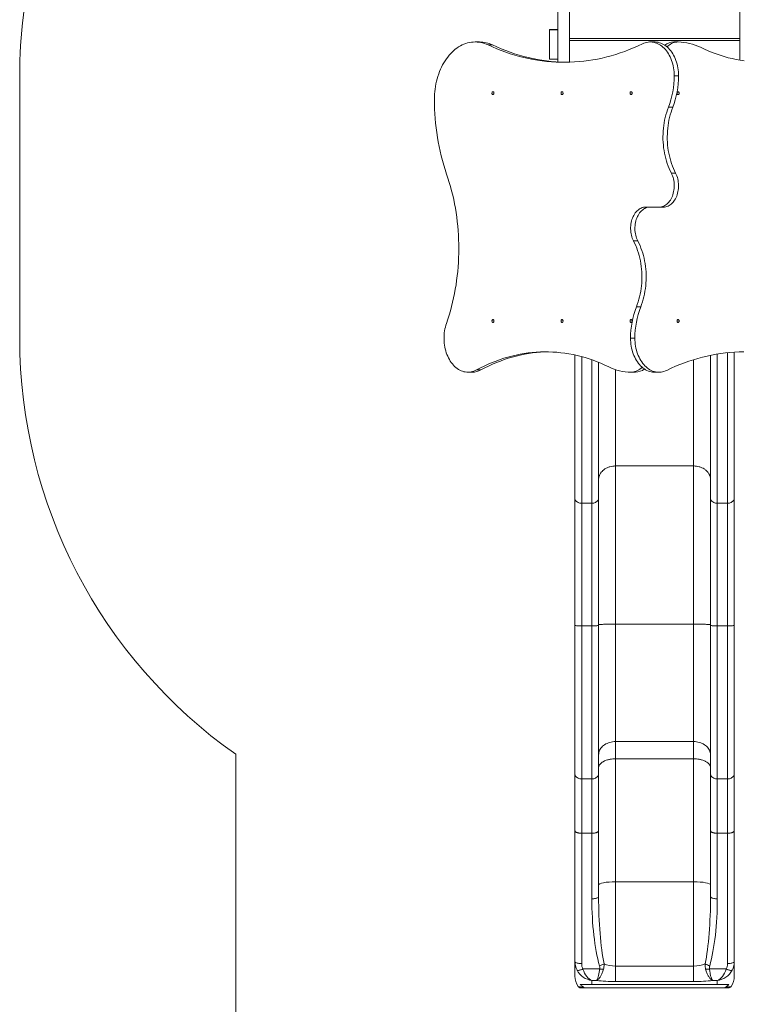
# Model space of a CAD drawing. Units: millimetres. Extents: x 118.6 to 162.2, y 74.6 to 158.
# Drawn here: x 118.6 to 139.9, y 94.1 to 123.1 of the extents above; entities that cross this region are included whole.
import ezdxf

# ---------------------------------------------------------------- set-up
doc = ezdxf.new("R2010")
doc.units = ezdxf.units.MM

msp = doc.modelspace()

# ---------------------------------------------------------------- linework, layer by layer
at = {"color": 7, "linetype": 'Continuous', "lineweight": 15}
for p, q in [((134.45, 121.862), (134.45, 135.406)), ((134.79, 121.855), (134.79, 135.553)), ((139.81, 121.914), (139.81, 135.553)), ((134.2, 122.817), (134.45, 122.817)), ((134.2, 122.813), (134.2, 122.817)), ((134.2, 121.943), (134.2, 122.813)), ((134.2, 122.813), (134.45, 122.813)), ((132.39, 122.365), (132.517, 122.365)), ((134.79, 122.55), (139.81, 122.55)), ((139.81, 122.497), (134.79, 122.497)), ((137.993, 122.452), (137.865, 122.452)), ((134.2, 121.943), (134.45, 121.943)), ((118.58, 113.712), (118.58, 121.452)), ((137.88, 121.452), (138.007, 121.452)), ((137.709, 120.525), (137.836, 120.525)), ((137.794, 118.582), (137.921, 118.582)), ((137.164, 117.582), (137.037, 117.582)), ((137.164, 117.582), (137.435, 117.582)), ((137.435, 117.582), (137.563, 117.582)), ((136.806, 116.582), (136.679, 116.582)), ((136.891, 114.639), (136.763, 114.639)), ((136.72, 113.712), (136.593, 113.712)), ((139.45, 108.846), (139.45, 113.285)), ((139.65, 113.302), (139.65, 109.004)), ((134.95, 113.219), (134.95, 109.004)), ((135.15, 108.846), (135.15, 113.17)), ((135.45, 113.077), (135.45, 108.846)), ((135.65, 109.004), (135.65, 113.002)), ((138.45, 109.946), (138.45, 113.08)), ((138.95, 109.004), (138.95, 113.209)), ((139.15, 113.245), (139.15, 108.846)), ((132.052, 112.779), (132.179, 112.779)), ((136.15, 109.946), (136.15, 112.786)), ((136.607, 112.712), (136.734, 112.712)), ((138.45, 109.946), (136.15, 109.946)), ((136.15, 105.28), (136.15, 109.946)), ((138.45, 105.28), (138.45, 109.946)), ((134.95, 109.004), (134.95, 105.239)), ((135.65, 105.239), (135.65, 109.004)), ((138.95, 105.239), (138.95, 109.004)), ((139.65, 109.004), (139.65, 105.239)), ((135.45, 108.846), (135.15, 108.846)), ((135.15, 105.233), (135.15, 108.846)), ((135.45, 108.846), (135.45, 105.233)), ((139.15, 108.846), (139.45, 108.846)), ((139.15, 108.846), (139.15, 105.233)), ((139.45, 105.233), (139.45, 108.846)), ((134.95, 105.239), (134.95, 100.873)), ((135.45, 105.233), (135.15, 105.233)), ((135.15, 100.715), (135.15, 105.233)), ((135.45, 105.233), (135.45, 100.715)), ((135.65, 100.873), (135.65, 105.239)), ((138.45, 105.28), (136.15, 105.28)), ((136.15, 101.816), (136.15, 105.28)), ((138.45, 101.816), (138.45, 105.28)), ((138.95, 100.873), (138.95, 105.239)), ((139.15, 105.233), (139.45, 105.233)), ((139.15, 105.233), (139.15, 100.715)), ((139.45, 100.715), (139.45, 105.233)), ((139.65, 105.239), (139.65, 100.873)), ((138.45, 101.816), (136.15, 101.816)), ((136.15, 101.309), (136.15, 101.816)), ((138.45, 101.309), (138.45, 101.816)), ((124.95, 101.443), (124.95, 84.552)), ((138.45, 101.309), (136.15, 101.309)), ((136.15, 97.68), (136.15, 101.309)), ((138.45, 97.68), (138.45, 101.309)), ((134.95, 100.873), (134.95, 99.187)), ((135.65, 99.187), (135.65, 100.873)), ((138.95, 99.187), (138.95, 100.873)), ((139.65, 100.873), (139.65, 99.187)), ((135.45, 100.715), (135.15, 100.715)), ((135.15, 99.111), (135.15, 100.715)), ((135.45, 100.715), (135.45, 99.111)), ((139.15, 100.715), (139.45, 100.715)), ((139.15, 100.715), (139.15, 99.111)), ((139.45, 99.111), (139.45, 100.715)), ((134.95, 99.187), (134.95, 95.328)), ((135.45, 99.111), (135.15, 99.111)), ((135.15, 95.267), (135.15, 99.111)), ((135.45, 99.111), (135.45, 97.179)), ((135.65, 97.24), (135.65, 99.187)), ((138.95, 97.24), (138.95, 99.187)), ((139.15, 99.111), (139.45, 99.111)), ((139.15, 99.111), (139.15, 97.179)), ((139.45, 95.267), (139.45, 99.111)), ((139.65, 99.187), (139.65, 95.328)), ((138.45, 97.68), (136.15, 97.68)), ((136.15, 95.196), (136.15, 97.68)), ((138.45, 95.196), (138.45, 97.68)), ((134.95, 95.328), (134.95, 94.893)), ((139.65, 95.328), (139.65, 94.893)), ((135.68, 95.108), (135.188, 95.108)), ((136.15, 95.196), (136.15, 94.736)), ((136.15, 95.196), (138.45, 95.196)), ((138.45, 95.196), (138.45, 94.736)), ((138.919, 95.108), (139.412, 95.108)), ((135.45, 94.77), (135.591, 94.77)), ((135.45, 94.652), (135.45, 94.77)), ((138.45, 94.736), (136.15, 94.736)), ((139.15, 94.77), (139.009, 94.77)), ((139.15, 94.652), (139.15, 94.77)), ((135.106, 94.652), (135.45, 94.652)), ((135.127, 94.552), (135.245, 94.552)), ((139.354, 94.552), (135.245, 94.552)), ((135.45, 94.652), (139.15, 94.652)), ((139.493, 94.652), (139.15, 94.652)), ((139.472, 94.552), (139.354, 94.552))]:
    msp.add_line(p, q, dxfattribs=at)
at = {"color": 7, "linetype": 'Continuous', "lineweight": 15, "flags": 128}
for points in [[(132.39, 122.365), (132.337, 122.388), (132.283, 122.408), (132.229, 122.424), (132.174, 122.436), (132.119, 122.445), (132.064, 122.45), (132.008, 122.452), (131.953, 122.45), (131.897, 122.445), (131.842, 122.435), (131.788, 122.423), (131.733, 122.406), (131.68, 122.386), (131.627, 122.363), (131.575, 122.336), (131.523, 122.306), (131.473, 122.273), (131.424, 122.236), (131.376, 122.196), (131.33, 122.153), (131.285, 122.107), (131.242, 122.059), (131.2, 122.007), (131.16, 121.953), (131.122, 121.896), (131.085, 121.837), (131.051, 121.775), (131.018, 121.712), (130.988, 121.646), (130.96, 121.578), (130.934, 121.509), (130.911, 121.438), (130.89, 121.365), (130.871, 121.292), (130.854, 121.217), (130.84, 121.141), (130.829, 121.064), (130.82, 120.987), (130.814, 120.909), (130.81, 120.831), (130.809, 120.752)], [(136.943, 122.398), (136.813, 122.337), (136.683, 122.28), (136.552, 122.226), (136.421, 122.175), (136.289, 122.129), (136.156, 122.086), (136.022, 122.046), (135.888, 122.01), (135.754, 121.978), (135.619, 121.949), (135.484, 121.925), (135.349, 121.903), (135.213, 121.886), (135.077, 121.872), (134.941, 121.862), (134.804, 121.855), (134.668, 121.852), (134.532, 121.853), (134.396, 121.858), (134.259, 121.866), (134.123, 121.878), (133.987, 121.894), (133.852, 121.913), (133.717, 121.936), (133.582, 121.963), (133.447, 121.993), (133.313, 122.027), (133.179, 122.064), (133.046, 122.106), (132.913, 122.15), (132.781, 122.199), (132.65, 122.251), (132.52, 122.306), (132.39, 122.365)], [(134.696, 121.853), (134.659, 121.853), (134.523, 121.858), (134.387, 121.866), (134.251, 121.878), (134.115, 121.894), (133.979, 121.913), (133.844, 121.936), (133.709, 121.963), (133.574, 121.993), (133.44, 122.027), (133.306, 122.064), (133.173, 122.106), (133.041, 122.15), (132.909, 122.199), (132.777, 122.251), (132.647, 122.306), (132.517, 122.365)], [(137.88, 121.452), (137.878, 121.511), (137.875, 121.571), (137.868, 121.629), (137.86, 121.688), (137.849, 121.745), (137.835, 121.801), (137.819, 121.856), (137.801, 121.91), (137.781, 121.962), (137.758, 122.012), (137.734, 122.06), (137.707, 122.106), (137.679, 122.15), (137.649, 122.191), (137.617, 122.23), (137.583, 122.266), (137.548, 122.299), (137.512, 122.329), (137.475, 122.356), (137.436, 122.38), (137.397, 122.4), (137.357, 122.418), (137.316, 122.431), (137.274, 122.442), (137.233, 122.448), (137.191, 122.452), (137.149, 122.452), (137.107, 122.448), (137.065, 122.44), (137.024, 122.43), (136.983, 122.415), (136.943, 122.398)], [(138.007, 121.452), (138.006, 121.511), (138.002, 121.571), (137.996, 121.629), (137.987, 121.688), (137.976, 121.745), (137.962, 121.801), (137.947, 121.856), (137.928, 121.91), (137.908, 121.962), (137.886, 122.012), (137.861, 122.06), (137.835, 122.106), (137.806, 122.15), (137.776, 122.191), (137.744, 122.23), (137.711, 122.266), (137.676, 122.299), (137.639, 122.329), (137.602, 122.356), (137.564, 122.38), (137.524, 122.4), (137.484, 122.418), (137.443, 122.431), (137.402, 122.442), (137.36, 122.448), (137.318, 122.452), (137.3, 122.452)], [(137.993, 122.452), (137.954, 122.45), (137.916, 122.445), (137.878, 122.435), (137.84, 122.422), (137.803, 122.406), (137.767, 122.386), (137.733, 122.362), (137.699, 122.336), (137.667, 122.306)], [(139.944, 121.892), (139.824, 121.911), (139.705, 121.934), (139.586, 121.96), (139.467, 121.989), (139.349, 122.022), (139.231, 122.059), (139.114, 122.099), (138.998, 122.143), (138.882, 122.19), (138.767, 122.241), (138.653, 122.295)], [(132.534, 120.985), (132.543, 120.983), (132.551, 120.977), (132.558, 120.969), (132.562, 120.958), (132.564, 120.945), (132.564, 120.933), (132.56, 120.921), (132.555, 120.911), (132.547, 120.904), (132.539, 120.9), (132.53, 120.9), (132.521, 120.904), (132.514, 120.911), (132.508, 120.921), (132.505, 120.933), (132.504, 120.945), (132.506, 120.958), (132.511, 120.969), (132.517, 120.977), (132.525, 120.983), (132.534, 120.985)], [(134.571, 120.985), (134.58, 120.983), (134.588, 120.977), (134.594, 120.969), (134.599, 120.958), (134.601, 120.945), (134.6, 120.933), (134.597, 120.921), (134.591, 120.911), (134.584, 120.904), (134.575, 120.9), (134.566, 120.9), (134.558, 120.904), (134.55, 120.911), (134.545, 120.921), (134.541, 120.933), (134.541, 120.945), (134.543, 120.958), (134.547, 120.969), (134.554, 120.977), (134.562, 120.983), (134.571, 120.985)], [(136.607, 120.985), (136.616, 120.983), (136.624, 120.977), (136.631, 120.969), (136.635, 120.958), (136.637, 120.945), (136.637, 120.933), (136.633, 120.921), (136.628, 120.911), (136.62, 120.904), (136.612, 120.9), (136.603, 120.9), (136.594, 120.904), (136.587, 120.911), (136.581, 120.921), (136.578, 120.933), (136.577, 120.945), (136.579, 120.958), (136.584, 120.969), (136.59, 120.977), (136.598, 120.983), (136.607, 120.985)], [(137.992, 120.9), (137.983, 120.901), (137.975, 120.907), (137.969, 120.916), (137.964, 120.927), (137.962, 120.939), (137.963, 120.952), (137.966, 120.963), (137.972, 120.973), (137.979, 120.98), (137.988, 120.984), (137.997, 120.984), (138.005, 120.98), (138.013, 120.973), (138.018, 120.963), (138.022, 120.952), (138.022, 120.939), (138.02, 120.927), (138.016, 120.916), (138.009, 120.907), (138.001, 120.901), (137.992, 120.9)], [(137.794, 118.582), (137.76, 118.65), (137.729, 118.719), (137.7, 118.79), (137.674, 118.864), (137.65, 118.939), (137.628, 119.015), (137.609, 119.093), (137.592, 119.171), (137.578, 119.251), (137.567, 119.332), (137.558, 119.413), (137.552, 119.495), (137.548, 119.577), (137.547, 119.659), (137.549, 119.742), (137.553, 119.824), (137.56, 119.905), (137.57, 119.986), (137.582, 120.067), (137.597, 120.146), (137.614, 120.225), (137.634, 120.302), (137.657, 120.378), (137.682, 120.452), (137.709, 120.525)], [(137.921, 118.582), (137.888, 118.65), (137.856, 118.719), (137.828, 118.79), (137.801, 118.864), (137.777, 118.939), (137.755, 119.015), (137.736, 119.093), (137.72, 119.171), (137.705, 119.251), (137.694, 119.332), (137.685, 119.413), (137.679, 119.495), (137.675, 119.577), (137.674, 119.659), (137.676, 119.742), (137.68, 119.824), (137.688, 119.905), (137.697, 119.986), (137.709, 120.067), (137.724, 120.146), (137.742, 120.225), (137.762, 120.302), (137.784, 120.378), (137.809, 120.452), (137.836, 120.525)], [(131.168, 118.556), (131.208, 118.435), (131.246, 118.312), (131.282, 118.188), (131.316, 118.063), (131.347, 117.936), (131.376, 117.808), (131.402, 117.679), (131.426, 117.549), (131.447, 117.419), (131.466, 117.287), (131.482, 117.155), (131.496, 117.023), (131.507, 116.89), (131.516, 116.756), (131.522, 116.622), (131.526, 116.488), (131.527, 116.354), (131.526, 116.22), (131.522, 116.086), (131.515, 115.952), (131.506, 115.819), (131.495, 115.686), (131.481, 115.553), (131.464, 115.421), (131.445, 115.29), (131.423, 115.159), (131.399, 115.03), (131.373, 114.901), (131.344, 114.773), (131.313, 114.647), (131.279, 114.521), (131.243, 114.397), (131.205, 114.275), (131.164, 114.153)], [(137.435, 117.582), (137.469, 117.584), (137.503, 117.589), (137.536, 117.598), (137.568, 117.611), (137.6, 117.627), (137.631, 117.646), (137.661, 117.669), (137.689, 117.695), (137.716, 117.723), (137.741, 117.755), (137.765, 117.789), (137.787, 117.826), (137.806, 117.865), (137.824, 117.905), (137.839, 117.948), (137.852, 117.992), (137.862, 118.037), (137.871, 118.084), (137.876, 118.131), (137.879, 118.178), (137.879, 118.226), (137.877, 118.274), (137.873, 118.321), (137.865, 118.368), (137.856, 118.413), (137.844, 118.458), (137.829, 118.501), (137.812, 118.543), (137.794, 118.582)], [(137.563, 117.582), (137.596, 117.584), (137.63, 117.589), (137.663, 117.598), (137.696, 117.611), (137.727, 117.627), (137.758, 117.646), (137.788, 117.669), (137.816, 117.695), (137.843, 117.723), (137.869, 117.755), (137.892, 117.789), (137.914, 117.826), (137.934, 117.865), (137.951, 117.905), (137.966, 117.948), (137.979, 117.992), (137.99, 118.037), (137.998, 118.084), (138.003, 118.131), (138.006, 118.178), (138.007, 118.226), (138.005, 118.274), (138, 118.321), (137.993, 118.368), (137.983, 118.413), (137.971, 118.458), (137.957, 118.501), (137.94, 118.543), (137.921, 118.582)], [(137.037, 117.582), (137.003, 117.58), (136.97, 117.575), (136.937, 117.566), (136.904, 117.553), (136.872, 117.537), (136.841, 117.518), (136.812, 117.495), (136.783, 117.47), (136.756, 117.441), (136.731, 117.409), (136.707, 117.375), (136.686, 117.338), (136.666, 117.3), (136.649, 117.259), (136.633, 117.216), (136.62, 117.172), (136.61, 117.127), (136.602, 117.08), (136.596, 117.033), (136.593, 116.986), (136.593, 116.938), (136.595, 116.89), (136.6, 116.843), (136.607, 116.797), (136.617, 116.751), (136.629, 116.706), (136.643, 116.663), (136.66, 116.622), (136.679, 116.582)], [(137.164, 117.582), (137.131, 117.58), (137.097, 117.575), (137.064, 117.566), (137.031, 117.553), (137, 117.537), (136.969, 117.518), (136.939, 117.495), (136.911, 117.47), (136.884, 117.441), (136.858, 117.409), (136.835, 117.375), (136.813, 117.338), (136.793, 117.3), (136.776, 117.259), (136.761, 117.216), (136.748, 117.172), (136.737, 117.127), (136.729, 117.08), (136.724, 117.033), (136.721, 116.986), (136.72, 116.938), (136.722, 116.89), (136.727, 116.843), (136.734, 116.797), (136.744, 116.751), (136.756, 116.706), (136.77, 116.663), (136.787, 116.622), (136.806, 116.582)], [(136.679, 116.582), (136.712, 116.515), (136.743, 116.445), (136.772, 116.374), (136.799, 116.3), (136.823, 116.226), (136.844, 116.149), (136.863, 116.072), (136.88, 115.993), (136.894, 115.913), (136.906, 115.832), (136.915, 115.751), (136.921, 115.669), (136.924, 115.587), (136.925, 115.505), (136.924, 115.423), (136.919, 115.341), (136.912, 115.259), (136.902, 115.178), (136.89, 115.097), (136.875, 115.018), (136.858, 114.939), (136.838, 114.862), (136.816, 114.786), (136.791, 114.712), (136.763, 114.639)], [(136.806, 116.582), (136.839, 116.515), (136.87, 116.445), (136.899, 116.374), (136.926, 116.3), (136.95, 116.226), (136.972, 116.149), (136.991, 116.072), (137.007, 115.993), (137.021, 115.913), (137.033, 115.832), (137.042, 115.751), (137.048, 115.669), (137.052, 115.587), (137.053, 115.505), (137.051, 115.423), (137.046, 115.341), (137.039, 115.259), (137.03, 115.178), (137.017, 115.097), (137.003, 115.018), (136.985, 114.939), (136.965, 114.862), (136.943, 114.786), (136.918, 114.712), (136.891, 114.639)], [(131.164, 114.153), (131.146, 114.099), (131.131, 114.043), (131.118, 113.986), (131.108, 113.928), (131.1, 113.869), (131.095, 113.81), (131.092, 113.75), (131.092, 113.69), (131.094, 113.631), (131.098, 113.571), (131.106, 113.512), (131.115, 113.454), (131.128, 113.396), (131.142, 113.34), (131.159, 113.285), (131.178, 113.232), (131.2, 113.18), (131.223, 113.131), (131.249, 113.083), (131.276, 113.038), (131.306, 112.995), (131.337, 112.954), (131.37, 112.917), (131.404, 112.882), (131.44, 112.85), (131.477, 112.821), (131.516, 112.796), (131.555, 112.773), (131.595, 112.754), (131.636, 112.739), (131.677, 112.727), (131.719, 112.718), (131.761, 112.713), (131.804, 112.712), (131.846, 112.714), (131.888, 112.72), (131.93, 112.73), (131.971, 112.742), (132.012, 112.759), (132.052, 112.779)], [(132.534, 114.265), (132.543, 114.263), (132.551, 114.257), (132.558, 114.249), (132.562, 114.238), (132.564, 114.225), (132.564, 114.213), (132.56, 114.201), (132.555, 114.191), (132.547, 114.184), (132.539, 114.18), (132.53, 114.18), (132.521, 114.184), (132.514, 114.191), (132.508, 114.201), (132.505, 114.213), (132.504, 114.225), (132.506, 114.238), (132.511, 114.249), (132.517, 114.257), (132.525, 114.263), (132.534, 114.265)], [(134.571, 114.265), (134.58, 114.263), (134.588, 114.257), (134.594, 114.249), (134.599, 114.238), (134.601, 114.225), (134.6, 114.213), (134.597, 114.201), (134.591, 114.191), (134.584, 114.184), (134.575, 114.18), (134.566, 114.18), (134.558, 114.184), (134.55, 114.191), (134.545, 114.201), (134.542, 114.213), (134.541, 114.225), (134.543, 114.238), (134.547, 114.249), (134.554, 114.257), (134.562, 114.263), (134.571, 114.265)], [(136.607, 114.265), (136.616, 114.263), (136.624, 114.257), (136.631, 114.249), (136.635, 114.238), (136.637, 114.225), (136.637, 114.213), (136.633, 114.201), (136.628, 114.191), (136.62, 114.184), (136.612, 114.18), (136.603, 114.18), (136.594, 114.184), (136.587, 114.191), (136.581, 114.201), (136.578, 114.213), (136.577, 114.225), (136.579, 114.238), (136.584, 114.249), (136.59, 114.257), (136.598, 114.263), (136.607, 114.265)], [(137.992, 114.18), (137.983, 114.181), (137.975, 114.187), (137.969, 114.196), (137.964, 114.207), (137.962, 114.219), (137.963, 114.232), (137.966, 114.243), (137.972, 114.253), (137.979, 114.26), (137.988, 114.264), (137.997, 114.264), (138.005, 114.26), (138.013, 114.253), (138.018, 114.243), (138.022, 114.232), (138.022, 114.219), (138.02, 114.207), (138.016, 114.196), (138.009, 114.187), (138.001, 114.181), (137.992, 114.18)], [(136.593, 113.712), (136.594, 113.653), (136.598, 113.594), (136.604, 113.535), (136.613, 113.477), (136.624, 113.419), (136.637, 113.363), (136.653, 113.308), (136.671, 113.254), (136.691, 113.202), (136.714, 113.152), (136.738, 113.104), (136.765, 113.058), (136.793, 113.014), (136.824, 112.973), (136.856, 112.934), (136.889, 112.898), (136.924, 112.865), (136.96, 112.835), (136.998, 112.808), (137.036, 112.784), (137.076, 112.764), (137.116, 112.747), (137.157, 112.733), (137.198, 112.723), (137.24, 112.716), (137.282, 112.712), (137.3, 112.712)], [(136.72, 113.712), (136.721, 113.653), (136.725, 113.594), (136.731, 113.535), (136.74, 113.477), (136.751, 113.419), (136.764, 113.363), (136.78, 113.308), (136.798, 113.254), (136.819, 113.202), (136.841, 113.152), (136.866, 113.104), (136.892, 113.058), (136.921, 113.014), (136.951, 112.973), (136.983, 112.934), (137.016, 112.898), (137.051, 112.865), (137.087, 112.835), (137.125, 112.808), (137.163, 112.784), (137.203, 112.764), (137.243, 112.747), (137.284, 112.733), (137.325, 112.723), (137.367, 112.716), (137.409, 112.712), (137.451, 112.713), (137.493, 112.716), (137.535, 112.724), (137.576, 112.735), (137.617, 112.749), (137.657, 112.766)], [(132.052, 112.779), (132.165, 112.838), (132.279, 112.894), (132.393, 112.946), (132.509, 112.996), (132.625, 113.041), (132.742, 113.083), (132.859, 113.122), (132.977, 113.157), (133.095, 113.189), (133.214, 113.217), (133.333, 113.241), (133.453, 113.262), (133.573, 113.279), (133.693, 113.293), (133.813, 113.303), (133.934, 113.309), (134.054, 113.312), (134.174, 113.311), (134.295, 113.307), (134.415, 113.299), (134.535, 113.287), (134.655, 113.272), (134.775, 113.253), (134.895, 113.231), (135.014, 113.204), (135.132, 113.175), (135.251, 113.142), (135.368, 113.105), (135.485, 113.065), (135.602, 113.021), (135.718, 112.974), (135.833, 112.923), (135.947, 112.869)], [(132.179, 112.779), (132.292, 112.838), (132.406, 112.894), (132.521, 112.946), (132.636, 112.996), (132.752, 113.041), (132.869, 113.083), (132.986, 113.122), (133.104, 113.157), (133.222, 113.189), (133.341, 113.217), (133.461, 113.241), (133.58, 113.262), (133.7, 113.279), (133.82, 113.293), (133.94, 113.303), (134.061, 113.309), (134.151, 113.312)], [(137.657, 112.766), (137.786, 112.827), (137.916, 112.885), (138.047, 112.938), (138.179, 112.989), (138.311, 113.035), (138.444, 113.079), (138.577, 113.118), (138.711, 113.154), (138.846, 113.186), (138.98, 113.215), (139.116, 113.24), (139.251, 113.261), (139.387, 113.279), (139.523, 113.292), (139.659, 113.303), (139.795, 113.309), (139.931, 113.312)], [(136.607, 112.712), (136.645, 112.714), (136.684, 112.72), (136.722, 112.729), (136.759, 112.742), (136.796, 112.758), (136.832, 112.778), (136.867, 112.802), (136.901, 112.829), (136.932, 112.858)], [(134.95, 109.004), (134.952, 108.981), (134.958, 108.959), (134.968, 108.938), (134.982, 108.919), (134.999, 108.901), (135.019, 108.885), (135.042, 108.871), (135.067, 108.861), (135.093, 108.853), (135.121, 108.848), (135.15, 108.846)], [(135.45, 108.846), (135.478, 108.848), (135.506, 108.853), (135.533, 108.861), (135.558, 108.871), (135.581, 108.885), (135.601, 108.901), (135.618, 108.919), (135.632, 108.938), (135.642, 108.959), (135.648, 108.981), (135.65, 109.004)], [(139.15, 108.846), (139.121, 108.848), (139.093, 108.853), (139.067, 108.861), (139.042, 108.871), (139.019, 108.885), (138.999, 108.901), (138.982, 108.919), (138.968, 108.938), (138.958, 108.959), (138.952, 108.981), (138.95, 109.004)], [(139.65, 109.004), (139.648, 108.981), (139.642, 108.959), (139.632, 108.938), (139.618, 108.919), (139.601, 108.901), (139.581, 108.885), (139.558, 108.871), (139.533, 108.861), (139.506, 108.853), (139.478, 108.848), (139.45, 108.846)], [(134.95, 105.239), (134.952, 105.238), (134.958, 105.237), (134.968, 105.236), (134.982, 105.236), (134.999, 105.235), (135.019, 105.234), (135.042, 105.234), (135.067, 105.233), (135.093, 105.233), (135.121, 105.233), (135.15, 105.233)], [(135.45, 105.233), (135.478, 105.233), (135.506, 105.233), (135.533, 105.233), (135.558, 105.234), (135.581, 105.234), (135.601, 105.235), (135.618, 105.236), (135.632, 105.236), (135.642, 105.237), (135.648, 105.238), (135.65, 105.239)], [(135.65, 105.263), (135.652, 105.264), (135.657, 105.266), (135.667, 105.267), (135.68, 105.269), (135.697, 105.27), (135.717, 105.271), (135.74, 105.272), (135.767, 105.274), (135.796, 105.275), (135.828, 105.276), (135.863, 105.277), (135.9, 105.277), (135.938, 105.278), (135.979, 105.279), (136.02, 105.279), (136.063, 105.279), (136.106, 105.28), (136.15, 105.28)], [(138.95, 105.263), (138.948, 105.264), (138.942, 105.266), (138.933, 105.267), (138.92, 105.269), (138.903, 105.27), (138.883, 105.271), (138.859, 105.272), (138.833, 105.274), (138.803, 105.275), (138.771, 105.276), (138.737, 105.277), (138.7, 105.277), (138.661, 105.278), (138.621, 105.279), (138.579, 105.279), (138.537, 105.279), (138.493, 105.28), (138.45, 105.28)], [(139.15, 105.233), (139.121, 105.233), (139.093, 105.233), (139.067, 105.233), (139.042, 105.234), (139.019, 105.234), (138.999, 105.235), (138.982, 105.236), (138.968, 105.236), (138.958, 105.237), (138.952, 105.238), (138.95, 105.239)], [(139.65, 105.239), (139.648, 105.238), (139.642, 105.237), (139.632, 105.236), (139.618, 105.236), (139.601, 105.235), (139.581, 105.234), (139.558, 105.234), (139.533, 105.233), (139.506, 105.233), (139.478, 105.233), (139.45, 105.233)], [(135.65, 101.423), (135.652, 101.457), (135.657, 101.491), (135.667, 101.525), (135.68, 101.558), (135.697, 101.589), (135.717, 101.62), (135.74, 101.649), (135.767, 101.676), (135.796, 101.701), (135.828, 101.724), (135.863, 101.745), (135.9, 101.764), (135.938, 101.78), (135.979, 101.793), (136.02, 101.803), (136.063, 101.81), (136.106, 101.815), (136.15, 101.816)], [(138.95, 101.423), (138.948, 101.457), (138.942, 101.491), (138.933, 101.525), (138.92, 101.558), (138.903, 101.589), (138.883, 101.62), (138.859, 101.649), (138.833, 101.676), (138.803, 101.701), (138.771, 101.724), (138.737, 101.745), (138.7, 101.764), (138.661, 101.78), (138.621, 101.793), (138.579, 101.803), (138.537, 101.81), (138.493, 101.815), (138.45, 101.816)], [(135.15, 100.715), (135.121, 100.717), (135.093, 100.722), (135.067, 100.729), (135.042, 100.74), (135.019, 100.754), (134.999, 100.77), (134.982, 100.787), (134.968, 100.807), (134.958, 100.828), (134.952, 100.85), (134.95, 100.873)], [(135.45, 100.715), (135.478, 100.717), (135.506, 100.722), (135.533, 100.729), (135.558, 100.74), (135.581, 100.754), (135.601, 100.77), (135.618, 100.787), (135.632, 100.807), (135.642, 100.828), (135.648, 100.85), (135.65, 100.873)], [(139.15, 100.715), (139.121, 100.717), (139.093, 100.722), (139.067, 100.729), (139.042, 100.74), (139.019, 100.754), (138.999, 100.77), (138.982, 100.787), (138.968, 100.807), (138.958, 100.828), (138.952, 100.85), (138.95, 100.873)], [(139.45, 100.715), (139.478, 100.717), (139.506, 100.722), (139.533, 100.729), (139.558, 100.74), (139.581, 100.754), (139.601, 100.77), (139.618, 100.787), (139.632, 100.807), (139.642, 100.828), (139.648, 100.85), (139.65, 100.873)], [(135.45, 97.179), (135.478, 97.18), (135.506, 97.182), (135.533, 97.185), (135.558, 97.189), (135.581, 97.194), (135.601, 97.2), (135.618, 97.207), (135.632, 97.215), (135.642, 97.223), (135.648, 97.232), (135.65, 97.24)], [(139.15, 97.179), (139.121, 97.18), (139.093, 97.182), (139.067, 97.185), (139.042, 97.189), (139.019, 97.194), (138.999, 97.2), (138.982, 97.207), (138.968, 97.215), (138.958, 97.223), (138.952, 97.232), (138.95, 97.24)], [(135.15, 95.267), (135.121, 95.267), (135.093, 95.269), (135.067, 95.272), (135.042, 95.276), (135.019, 95.281), (134.999, 95.288), (134.982, 95.295), (134.968, 95.302), (134.958, 95.311), (134.952, 95.319), (134.95, 95.328)], [(139.45, 95.267), (139.478, 95.267), (139.506, 95.269), (139.533, 95.272), (139.558, 95.276), (139.581, 95.281), (139.601, 95.288), (139.618, 95.295), (139.632, 95.302), (139.642, 95.311), (139.648, 95.319), (139.65, 95.328)], [(135.188, 95.108), (135.164, 95.097), (135.14, 95.088), (135.118, 95.08), (135.096, 95.074), (135.077, 95.069), (135.059, 95.066), (135.043, 95.065), (135.03, 95.066), (135.02, 95.069), (135.013, 95.073)], [(139.412, 95.108), (139.436, 95.097), (139.459, 95.088), (139.482, 95.08), (139.503, 95.074), (139.523, 95.069), (139.541, 95.066), (139.556, 95.065), (139.569, 95.066), (139.579, 95.069), (139.587, 95.073)]]:
    msp.add_lwpolyline(points, dxfattribs=at)
at = {"color": 7, "linetype": 'Continuous', "lineweight": 15}
for centre, radius, start, end in [((133.58, 121.452), 15, 152.6178, 180), ((132.135, 121.566), 0.886, 64.4264, 89.7913), ((137.873, 122.008), 0.444, 90.9446, 127.998), ((137.986, 120.958), 1.494, 63.4804, 89.7304), ((135.336, 121.441), 2.543, 338.883, 0.2413), ((135.463, 121.441), 2.544, 338.8833, 0.2411), ((137.558, 120.729), 6.75, 179.8035, 198.7775), ((139.136, 113.723), 2.544, 158.8833, 180.2411), ((139.263, 113.723), 2.543, 158.883, 180.2413), ((133.58, 113.712), 15, 180, 234.877), ((131.922, 113.242), 0.53, 270.3862, 298.9933), ((136.614, 114.206), 1.494, 243.4801, 269.7306), ((136.727, 113.156), 0.444, 270.9451, 307.9975), ((135.54, 95.757), 0.568, 283.6608, 298.409), ((135.776, 95.635), 0.536, 259.713, 271.9812), ((139.06, 95.757), 0.568, 241.591, 256.3392), ((138.824, 95.635), 0.536, 268.0188, 280.287)]:
    msp.add_arc(centre, radius, start, end, dxfattribs=at)
for centre, major_axis, ratio, start_param, end_param in [((136.15, 97.587), (0.5, 0), 0.186807, 1.570796, 3.141593), ((138.45, 97.587), (0.5, 0), 0.186807, 0, 1.570796), ((136.15, 97.179), (0, 2.692), 0.260047, 1.570796, 2.393805), ((136.15, 97.24), (0, 2.704), 0.184905, 1.570796, 2.393805), ((138.45, 97.24), (0, 2.704), 0.184905, 3.88938, 4.712389), ((138.45, 97.179), (0, 2.692), 0.260047, 3.88938, 4.712389), ((135.45, 95.328), (0, 0.523), 0.95605, 1.570796, 2.078784), ((135.45, 95.267), (0, 0.327), 0.917897, 1.570796, 2.078784), ((139.15, 95.267), (0, 0.327), 0.917897, 4.204402, 4.712389), ((139.15, 95.328), (0, 0.523), 0.95605, 4.204402, 4.712389), ((135.45, 95.261), (0.391, -0.352), 0.8871, 4.324033, 5.386842), ((135.45, 95.261), (-0.088, 0.497), 0.576483, 1.780444, 2.843253), ((136.15, 95.428), (0.5, 0), 0.465137, 3.964601, 4.712389), ((138.45, 95.428), (0.5, 0), 0.465137, 4.712389, 5.460177), ((139.15, 95.261), (0.088, 0.497), 0.576483, 3.439933, 4.502742), ((139.15, 95.261), (0.391, 0.352), 0.8871, 4.037936, 5.100745), ((135.45, 94.893), (0, -0.51), 0.980757, 4.712389, 5.337896), ((136.15, 94.938), (1, 0), 0.201908, 4.119538, 4.712389), ((138.45, 94.938), (1, 0), 0.201908, 4.712389, 5.30524), ((139.15, 94.893), (0, -0.51), 0.980757, 0.945289, 1.570796), ((135.45, 94.652), (0.5, 0), 0.196151, 3.7671, 4.209408), ((139.15, 94.652), (0.5, 0), 0.196151, 5.21537, 5.657678)]:
    msp.add_ellipse(centre, major_axis=major_axis, ratio=ratio, start_param=start_param, end_param=end_param, dxfattribs=at)
for points in [[(132.138, 122.452), (132.011, 122.452)], [(137.3, 122.452), (137.173, 122.452)], [(131.799, 112.712), (131.926, 112.712)], [(137.3, 112.712), (137.427, 112.712)]]:
    msp.add_open_spline(points, degree=1, dxfattribs=at)
for points, knots in [([(135.65, 109.547), (135.65, 109.547), (135.65, 109.562), (135.652, 109.592), (135.663, 109.642), (135.681, 109.688), (135.704, 109.729), (135.732, 109.768), (135.766, 109.804), (135.805, 109.837), (135.847, 109.866), (135.894, 109.891), (135.944, 109.911), (135.997, 109.928), (136.051, 109.939), (136.107, 109.945), (136.136, 109.946), (136.15, 109.946)], [0, 0, 0, 0, 0.002782, 0.071521, 0.141079, 0.246883, 0.301368, 0.355853, 0.461635, 0.51611, 0.570583, 0.676353, 0.730822, 0.785291, 0.891061, 0.945531, 1, 1, 1, 1]), ([(138.95, 109.547), (138.95, 109.547), (138.95, 109.562), (138.948, 109.592), (138.937, 109.642), (138.919, 109.688), (138.895, 109.729), (138.868, 109.768), (138.834, 109.804), (138.795, 109.837), (138.752, 109.866), (138.705, 109.891), (138.655, 109.911), (138.603, 109.928), (138.548, 109.939), (138.493, 109.945), (138.464, 109.946), (138.45, 109.946)], [0, 0, 0, 0, 0.002782, 0.071521, 0.141079, 0.246883, 0.301368, 0.355853, 0.461635, 0.51611, 0.570583, 0.676353, 0.730822, 0.785291, 0.891061, 0.945531, 1, 1, 1, 1]), ([(135.65, 101.039), (135.65, 101.039), (135.65, 101.051), (135.652, 101.073), (135.665, 101.11), (135.686, 101.142), (135.71, 101.169), (135.739, 101.195), (135.773, 101.218), (135.812, 101.239), (135.853, 101.258), (135.899, 101.274), (135.949, 101.287), (136, 101.297), (136.053, 101.305), (136.108, 101.309), (136.136, 101.309), (136.15, 101.309)], [0, 0, 0, 0, 0.000817, 0.08033, 0.161009, 0.267047, 0.321563, 0.376077, 0.479396, 0.532513, 0.58563, 0.687709, 0.740233, 0.792758, 0.894838, 0.94742, 1, 1, 1, 1]), ([(138.95, 101.039), (138.95, 101.039), (138.95, 101.051), (138.947, 101.073), (138.934, 101.11), (138.914, 101.142), (138.889, 101.169), (138.861, 101.195), (138.827, 101.218), (138.788, 101.239), (138.746, 101.258), (138.7, 101.274), (138.651, 101.287), (138.6, 101.297), (138.546, 101.305), (138.492, 101.309), (138.464, 101.309), (138.45, 101.309)], [0, 0, 0, 0, 0.000817, 0.08033, 0.161009, 0.267047, 0.321563, 0.376077, 0.479396, 0.532513, 0.58563, 0.687709, 0.740233, 0.792758, 0.894838, 0.94742, 1, 1, 1, 1]), ([(135.15, 99.111), (135.139, 99.111), (135.116, 99.112), (135.084, 99.115), (135.053, 99.12), (135.025, 99.128), (135, 99.136), (134.98, 99.147), (134.964, 99.158), (134.953, 99.172), (134.95, 99.182), (134.95, 99.187), (134.95, 99.187)], [0, 0, 0, 0, 0.105458, 0.21398, 0.319437, 0.427944, 0.533556, 0.642211, 0.748135, 0.857109, 0.997709, 1, 1, 1, 1]), ([(135.45, 99.111), (135.461, 99.111), (135.483, 99.112), (135.516, 99.115), (135.547, 99.12), (135.575, 99.128), (135.599, 99.136), (135.62, 99.147), (135.635, 99.158), (135.647, 99.172), (135.65, 99.182), (135.65, 99.187), (135.65, 99.187)], [0, 0, 0, 0, 0.105458, 0.213981, 0.319437, 0.427944, 0.533556, 0.642212, 0.748133, 0.857109, 0.997709, 1, 1, 1, 1]), ([(139.15, 99.111), (139.139, 99.111), (139.116, 99.112), (139.084, 99.115), (139.053, 99.12), (139.025, 99.128), (139, 99.136), (138.98, 99.147), (138.964, 99.158), (138.953, 99.172), (138.95, 99.182), (138.95, 99.187), (138.95, 99.187)], [0, 0, 0, 0, 0.105458, 0.213981, 0.319437, 0.427944, 0.533556, 0.642212, 0.748133, 0.857109, 0.997709, 1, 1, 1, 1]), ([(139.45, 99.111), (139.461, 99.111), (139.483, 99.112), (139.516, 99.115), (139.547, 99.12), (139.575, 99.128), (139.599, 99.136), (139.62, 99.147), (139.635, 99.158), (139.647, 99.172), (139.65, 99.182), (139.65, 99.187), (139.65, 99.187)], [0, 0, 0, 0, 0.105458, 0.21398, 0.319437, 0.427944, 0.533556, 0.642211, 0.748135, 0.857109, 0.997709, 1, 1, 1, 1]), ([(135.68, 95.108), (135.678, 95.089), (135.674, 95.052), (135.665, 95), (135.656, 94.951), (135.646, 94.907), (135.636, 94.868), (135.625, 94.834), (135.614, 94.806), (135.602, 94.784), (135.595, 94.774), (135.591, 94.77), (135.591, 94.77)], [0, 0, 0, 0, 0.110108, 0.220606, 0.330723, 0.442152, 0.553968, 0.665405, 0.776472, 0.887913, 0.998978, 1, 1, 1, 1]), ([(135.795, 95.099), (135.789, 95.081), (135.779, 95.044), (135.759, 94.993), (135.738, 94.946), (135.716, 94.902), (135.691, 94.864), (135.666, 94.831), (135.641, 94.804), (135.616, 94.783), (135.599, 94.774), (135.591, 94.77), (135.591, 94.77)], [0, 0, 0, 0, 0.110036, 0.220466, 0.33051, 0.441855, 0.553598, 0.664953, 0.776163, 0.88776, 0.998976, 1, 1, 1, 1]), ([(135.674, 95.205), (135.677, 95.193), (135.683, 95.169), (135.684, 95.135), (135.681, 95.115), (135.68, 95.108)], [0, 0, 0, 0, 0.379306, 0.767186, 1, 1, 1, 1]), ([(135.81, 95.258), (135.81, 95.237), (135.811, 95.197), (135.805, 95.144), (135.798, 95.112), (135.795, 95.099)], [0, 0, 0, 0, 0.375819, 0.757573, 1, 1, 1, 1]), ([(138.79, 95.258), (138.789, 95.237), (138.788, 95.197), (138.794, 95.144), (138.802, 95.112), (138.805, 95.099)], [0, 0, 0, 0, 0.375819, 0.757573, 1, 1, 1, 1]), ([(138.805, 95.099), (138.81, 95.081), (138.821, 95.044), (138.84, 94.993), (138.861, 94.946), (138.884, 94.902), (138.908, 94.864), (138.933, 94.831), (138.958, 94.804), (138.984, 94.783), (139, 94.774), (139.008, 94.77), (139.009, 94.77)], [0, 0, 0, 0, 0.110036, 0.220466, 0.330511, 0.441855, 0.553598, 0.664953, 0.776163, 0.88776, 0.998976, 1, 1, 1, 1]), ([(138.926, 95.205), (138.923, 95.193), (138.917, 95.169), (138.915, 95.135), (138.918, 95.115), (138.919, 95.108)], [0, 0, 0, 0, 0.379306, 0.767186, 1, 1, 1, 1]), ([(138.919, 95.108), (138.922, 95.089), (138.926, 95.052), (138.934, 95), (138.943, 94.951), (138.953, 94.907), (138.964, 94.868), (138.975, 94.834), (138.986, 94.806), (138.997, 94.784), (139.005, 94.774), (139.008, 94.77), (139.009, 94.77)], [0, 0, 0, 0, 0.110108, 0.220606, 0.330723, 0.442152, 0.553968, 0.665405, 0.776472, 0.887913, 0.998978, 1, 1, 1, 1]), ([(135.044, 94.595), (135.052, 94.586), (135.067, 94.569), (135.097, 94.555), (135.118, 94.553), (135.127, 94.552)], [0, 0, 0, 0, 0.3515426, 0.7029683, 1, 1, 1, 1]), ([(135.106, 94.652), (135.115, 94.644), (135.133, 94.627), (135.157, 94.607), (135.178, 94.591), (135.195, 94.577), (135.204, 94.57), (135.209, 94.566)], [0, 0, 0, 0, 0.24459, 0.496179, 0.664518, 0.835839, 1, 1, 1, 1]), ([(135.209, 94.566), (135.213, 94.563), (135.221, 94.557), (135.233, 94.553), (135.242, 94.552), (135.245, 94.552), (135.245, 94.552)], [0, 0, 0, 0, 0.350497, 0.71084, 0.996838, 1, 1, 1, 1]), ([(139.391, 94.566), (139.387, 94.563), (139.379, 94.557), (139.366, 94.553), (139.358, 94.552), (139.354, 94.552), (139.354, 94.552)], [0, 0, 0, 0, 0.350497, 0.71084, 0.996838, 1, 1, 1, 1]), ([(139.493, 94.652), (139.485, 94.644), (139.467, 94.627), (139.443, 94.607), (139.422, 94.591), (139.405, 94.577), (139.395, 94.57), (139.391, 94.566)], [0, 0, 0, 0, 0.24459, 0.496179, 0.664518, 0.835839, 1, 1, 1, 1]), ([(139.555, 94.595), (139.548, 94.586), (139.533, 94.569), (139.503, 94.555), (139.482, 94.553), (139.472, 94.552)], [0, 0, 0, 0, 0.3515426, 0.7029683, 1, 1, 1, 1])]:
    msp.add_open_spline(points, degree=3, knots=knots, dxfattribs=at)

doc.saveas('drawing.dxf')
